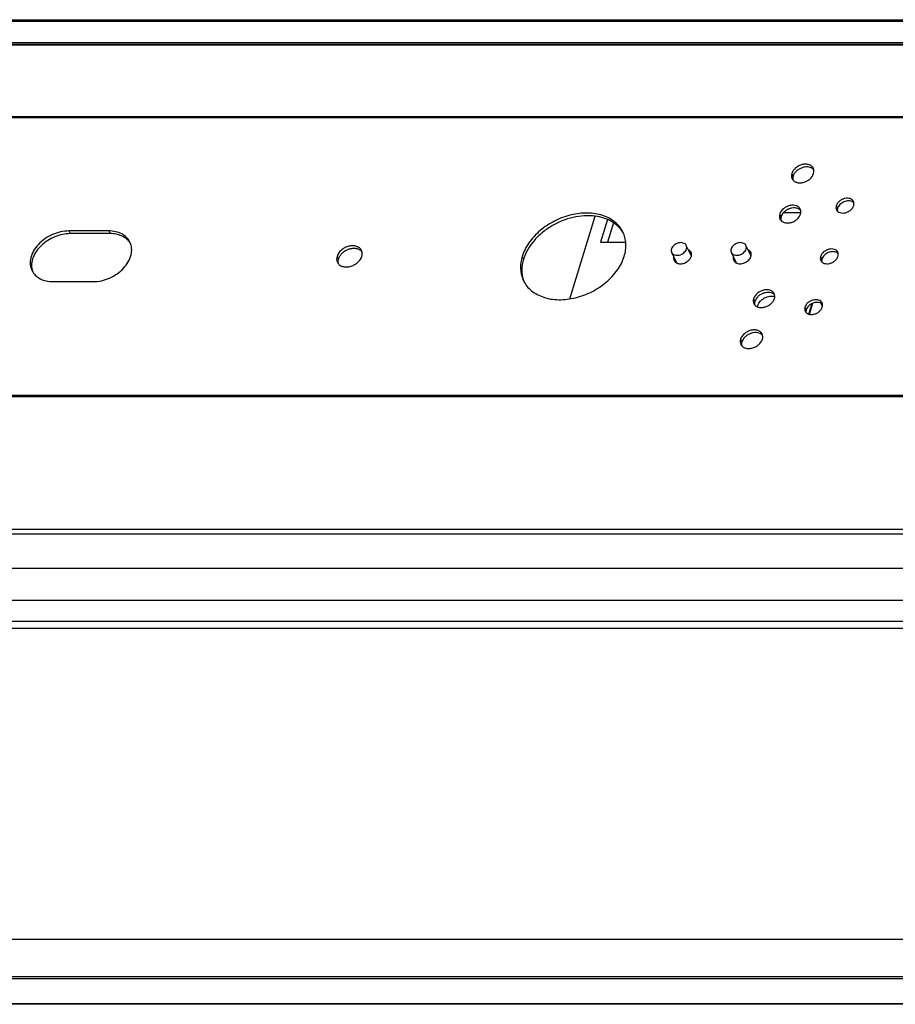
# Model space of a CAD drawing. Units: millimetres. Extents: x 19521 to 29951, y 209 to 2914.
# Drawn here: x 20273 to 20435, y 2454 to 2637 of the extents above; entities that cross this region are included whole.
import ezdxf

# ---------------------------------------------------------------- set-up
doc = ezdxf.new("R2010")
doc.units = ezdxf.units.MM
doc.header["$LTSCALE"] = 15
doc.layers.add('02___PRT_ALL_AXES', color=7, linetype='Continuous')

msp = doc.modelspace()

# ---------------------------------------------------------------- linework, layer by layer
at = {"color": 7, "linetype": 'Continuous'}
for p, q in [((19919.729, 2636.708), (21064.608, 2636.708)), ((19919.485, 2636.405), (21064.364, 2636.405)), ((20416.273, 2608.201), (20416.517, 2607.704)), ((20424.519, 2602.248), (20424.763, 2601.751)), ((20375.137, 2584.974), (20379.868, 2600.283)), ((20414.041, 2600.681), (20414.285, 2600.184)), ((20417.96, 2600.918), (20414.72, 2600.918)), ((20382.164, 2599.665), (20380.872, 2595.484)), ((20383.271, 2599.066), (20382.165, 2595.484)), ((20282.378, 2597.56), (20282.622, 2597.063)), ((20289.991, 2597.063), (20282.622, 2597.063)), ((20289.747, 2597.56), (20289.991, 2597.063)), ((20380.872, 2595.484), (20385.522, 2595.484)), ((20332.041, 2592.848), (20332.285, 2592.351)), ((20366.35, 2592.848), (20366.594, 2592.351)), ((20421.614, 2592.848), (20421.858, 2592.351)), ((20409.2, 2585.015), (20409.444, 2584.518)), ((20419.439, 2582.144), (20420.042, 2584.096)), ((20419.556, 2582.115), (20420.188, 2584.16)), ((20421.953, 2583.543), (20421.639, 2584.183)), ((20418.709, 2583.448), (20418.953, 2582.951)), ((20406.784, 2577.495), (20407.028, 2576.998)), ((21029.989, 2525.169), (19885.11, 2525.169)), ((21030.233, 2523.871), (19885.354, 2523.871)), ((19990.48, 2466.305), (20954.33, 2466.305)), ((19891.418, 2459.364), (21043.665, 2459.364)), ((21045.969, 2454.24), (19893.736, 2454.24))]:
    msp.add_line(p, q, dxfattribs=at)
at = {"color": 3, "linetype": 'Continuous'}
for p, q in [((19913.024, 2632.058), (21057.903, 2632.058)), ((19913.184, 2632.172), (21058.063, 2632.172)), ((19904.332, 2618.584), (21049.211, 2618.584)), ((19904.416, 2618.773), (21049.294, 2618.773)), ((20289.747, 2597.56), (20282.378, 2597.56)), ((20279.473, 2588.16), (20286.842, 2588.16)), ((19888.374, 2566.86), (21033.252, 2566.86)), ((19888.426, 2567.112), (21033.305, 2567.112)), ((19885.291, 2542.314), (21030.17, 2542.314)), ((19885.394, 2541.442), (21030.273, 2541.442)), ((19891.321, 2459.051), (21043.568, 2459.051)), ((21045.887, 2454.326), (19893.639, 2454.326))]:
    msp.add_line(p, q, dxfattribs=at)
at = {"color": 7, "linetype": 'Continuous'}
for centre, radius, start, end in [((20419.438, 2608.13), 1.21, 40.07902, 44.08395), ((20427.069, 2602.073), 0.987, 43.22636, 47.53603), ((20417.072, 2600.589), 1.158, 40.79891, 44.08161), ((20380.427, 2594.505), 5.358, 28.71578, 32.06558), ((20291.077, 2593.603), 3.174, 33.57504, 36.06902), ((20291.098, 2593.617), 3.15, 31.53048, 33.57329), ((20335.622, 2592.849), 1.353, 38.2572, 40.92175), ((20396.868, 2592.493), 1.207, 59.97691, 65.55877), ((20396.94, 2592.665), 0.786, 18.90397, 26.1303), ((20396.993, 2592.673), 0.987, 43.22636, 47.53603), ((20407.92, 2592.493), 1.207, 59.97691, 65.55877), ((20407.992, 2592.665), 0.786, 18.90397, 26.1303), ((20408.046, 2592.673), 0.987, 43.22636, 47.53603), ((20424.164, 2592.673), 0.987, 43.22636, 47.53603), ((20333.599, 2591.846), 1.392, 184.13046, 193.83012), ((20395.657, 2592.036), 0.786, 206.13728, 213.52614), ((20406.71, 2592.036), 0.786, 206.13728, 213.52614), ((20278.669, 2591.123), 3.209, 193.72554, 196.11796), ((20278.627, 2591.111), 3.166, 196.11406, 201.3536), ((20371.647, 2590.196), 5.362, 200.24196, 202.76258), ((20412.231, 2584.922), 1.158, 40.79891, 44.08161), ((20421.259, 2583.273), 0.987, 43.22636, 47.53603), ((20409.949, 2577.423), 1.21, 40.07902, 44.08395)]:
    msp.add_arc(centre, radius, start, end, dxfattribs=at)
at = {"color": 3, "linetype": 'Continuous'}
for centre, radius, start, end in [((20407.51, 2593.223), 1.267, 342.77029, 349.90481), ((20407.61, 2593.204), 1.164, 349.94756, 354.16643)]:
    msp.add_arc(centre, radius, start, end, dxfattribs=at)
for points, knots in [([(20420.274, 2609.171), (20420.2, 2609.323), (20419.968, 2609.606), (20419.463, 2609.864), (20418.853, 2609.953), (20418.196, 2609.872), (20417.55, 2609.63), (20416.815, 2609.148), (20416.396, 2608.599), (20416.273, 2608.201)], [0, 0, 0, 0, 0.102455, 0.2131465, 0.3359342, 0.4695946, 0.6093334, 0.7486612, 1, 1, 1, 1]), ([(20416.273, 2608.201), (20416.223, 2608.038), (20416.172, 2607.705), (20416.254, 2607.375), (20416.324, 2607.232)], [0, 0, 0, 0, 0.5173992, 1, 1, 1, 1]), ([(20416.324, 2607.232), (20416.399, 2607.08), (20416.63, 2606.797), (20417.136, 2606.538), (20417.746, 2606.449), (20418.403, 2606.531), (20419.049, 2606.773), (20419.784, 2607.255), (20420.203, 2607.804), (20420.326, 2608.201)], [0, 0, 0, 0, 0.102455, 0.2131465, 0.3359342, 0.4695946, 0.6093334, 0.7486612, 1, 1, 1, 1]), ([(20420.326, 2608.201), (20420.376, 2608.364), (20420.426, 2608.698), (20420.344, 2609.028), (20420.274, 2609.171)], [0, 0, 0, 0, 0.5173992, 1, 1, 1, 1]), ([(20417.861, 2601.607), (20417.789, 2601.752), (20417.569, 2602.022), (20417.086, 2602.269), (20416.504, 2602.354), (20415.877, 2602.276), (20415.26, 2602.045), (20414.558, 2601.585), (20414.158, 2601.061), (20414.041, 2600.681)], [0, 0, 0, 0, 0.102455, 0.2131465, 0.3359342, 0.4695946, 0.6093334, 0.7486612, 1, 1, 1, 1]), ([(20424.519, 2602.248), (20424.479, 2602.118), (20424.439, 2601.853), (20424.504, 2601.591), (20424.56, 2601.477)], [0, 0, 0, 0, 0.5174029, 1, 1, 1, 1]), ([(20427.702, 2603.019), (20427.642, 2603.14), (20427.458, 2603.365), (20427.056, 2603.571), (20426.571, 2603.642), (20426.049, 2603.577), (20425.535, 2603.384), (20424.95, 2603.001), (20424.617, 2602.564), (20424.519, 2602.248)], [0, 0, 0, 0, 0.1024545, 0.2131445, 0.3359313, 0.4695916, 0.6093307, 0.7486592, 1, 1, 1, 1]), ([(20424.56, 2601.477), (20424.619, 2601.356), (20424.803, 2601.131), (20425.205, 2600.925), (20425.69, 2600.854), (20426.213, 2600.919), (20426.727, 2601.112), (20427.312, 2601.495), (20427.645, 2601.932), (20427.743, 2602.248)], [0, 0, 0, 0, 0.1024545, 0.2131445, 0.3359313, 0.4695916, 0.6093307, 0.7486592, 1, 1, 1, 1]), ([(20427.743, 2602.248), (20427.783, 2602.378), (20427.823, 2602.643), (20427.758, 2602.905), (20427.702, 2603.019)], [0, 0, 0, 0, 0.5174029, 1, 1, 1, 1]), ([(20384.993, 2597.364), (20384.82, 2597.716), (20384.389, 2598.392), (20383.527, 2599.256), (20382.47, 2599.953), (20381.247, 2600.467), (20379.891, 2600.789), (20377.912, 2600.953), (20375.308, 2600.631), (20372.805, 2599.696), (20370.941, 2598.61), (20369.26, 2597.35), (20367.541, 2595.512), (20366.626, 2593.741), (20366.35, 2592.848)], [0, 0, 0, 0, 0.0507441, 0.1026257, 0.1566026, 0.2133309, 0.2731219, 0.3359572, 0.469067, 0.6082307, 0.6781954, 0.7472217, 0.8792134, 1, 1, 1, 1]), ([(20414.041, 2600.681), (20413.993, 2600.526), (20413.945, 2600.208), (20414.023, 2599.892), (20414.09, 2599.756)], [0, 0, 0, 0, 0.5173992, 1, 1, 1, 1]), ([(20414.09, 2599.756), (20414.162, 2599.611), (20414.382, 2599.34), (20414.865, 2599.094), (20415.447, 2599.009), (20416.074, 2599.087), (20416.691, 2599.318), (20417.393, 2599.778), (20417.793, 2600.302), (20417.91, 2600.681)], [0, 0, 0, 0, 0.102455, 0.2131465, 0.3359342, 0.4695946, 0.6093334, 0.7486612, 1, 1, 1, 1]), ([(20417.91, 2600.681), (20417.958, 2600.837), (20418.006, 2601.155), (20417.928, 2601.47), (20417.861, 2601.607)], [0, 0, 0, 0, 0.5173992, 1, 1, 1, 1]), ([(20282.378, 2597.56), (20281.334, 2597.56), (20279.735, 2597.182), (20277.893, 2596.142), (20276.701, 2595.119), (20275.807, 2593.931), (20275.273, 2592.655), (20275.149, 2591.374), (20275.366, 2590.57), (20275.539, 2590.217)], [0, 0, 0, 0, 0.2699389, 0.4094257, 0.5451054, 0.6729247, 0.7905541, 0.8983622, 1, 1, 1, 1]), ([(20293.681, 2595.503), (20293.525, 2595.82), (20293.091, 2596.418), (20292.161, 2597.076), (20291.014, 2597.477), (20290.179, 2597.56), (20289.747, 2597.56)], [0, 0, 0, 0, 0.2268552, 0.4650452, 0.7220528, 1, 1, 1, 1]), ([(20385.232, 2592.848), (20385.353, 2593.238), (20385.529, 2594.02), (20385.582, 2595.199), (20385.414, 2596.328), (20385.156, 2597.033), (20384.993, 2597.364)], [0, 0, 0, 0, 0.2644295, 0.5170828, 0.7609158, 1, 1, 1, 1]), ([(20286.842, 2588.16), (20287.886, 2588.16), (20289.485, 2588.538), (20291.327, 2589.578), (20292.519, 2590.601), (20293.413, 2591.789), (20293.947, 2593.065), (20294.071, 2594.347), (20293.854, 2595.15), (20293.681, 2595.503)], [0, 0, 0, 0, 0.2699389, 0.4094257, 0.5451054, 0.6729247, 0.7905541, 0.8983622, 1, 1, 1, 1]), ([(20336.588, 2593.95), (20336.503, 2594.122), (20336.24, 2594.444), (20335.665, 2594.738), (20334.972, 2594.839), (20334.226, 2594.747), (20333.492, 2594.472), (20332.657, 2593.924), (20332.18, 2593.299), (20332.041, 2592.848)], [0, 0, 0, 0, 0.1024552, 0.2131472, 0.3359353, 0.469596, 0.6093346, 0.7486621, 1, 1, 1, 1]), ([(20336.646, 2592.848), (20336.703, 2593.033), (20336.761, 2593.412), (20336.667, 2593.787), (20336.588, 2593.95)], [0, 0, 0, 0, 0.5173962, 1, 1, 1, 1]), ([(20397.626, 2593.619), (20397.576, 2593.721), (20397.432, 2593.911), (20397.232, 2594.039), (20397.123, 2594.089)], [0, 0, 0, 0, 0.4856135, 1, 1, 1, 1]), ([(20397.716, 2593.086), (20397.725, 2593.178), (20397.721, 2593.363), (20397.665, 2593.539), (20397.626, 2593.619)], [0, 0, 0, 0, 0.5094364, 1, 1, 1, 1]), ([(20397.667, 2592.848), (20397.673, 2592.868), (20397.695, 2592.946), (20397.709, 2593.026), (20397.716, 2593.086)], [0, 0, 0, 0, 0.2552726, 1, 1, 1, 1]), ([(20408.678, 2593.619), (20408.629, 2593.721), (20408.485, 2593.911), (20408.285, 2594.039), (20408.176, 2594.089)], [0, 0, 0, 0, 0.4856135, 1, 1, 1, 1]), ([(20408.768, 2593.086), (20408.778, 2593.178), (20408.774, 2593.363), (20408.718, 2593.539), (20408.678, 2593.619)], [0, 0, 0, 0, 0.5094364, 1, 1, 1, 1]), ([(20424.797, 2593.619), (20424.738, 2593.74), (20424.554, 2593.965), (20424.151, 2594.171), (20423.666, 2594.242), (20423.144, 2594.177), (20422.63, 2593.985), (20422.045, 2593.601), (20421.712, 2593.164), (20421.614, 2592.848)], [0, 0, 0, 0, 0.1024545, 0.2131445, 0.3359313, 0.4695916, 0.6093307, 0.7486592, 1, 1, 1, 1]), ([(20424.838, 2592.848), (20424.878, 2592.978), (20424.918, 2593.243), (20424.853, 2593.505), (20424.797, 2593.619)], [0, 0, 0, 0, 0.5174029, 1, 1, 1, 1]), ([(20332.041, 2592.848), (20331.984, 2592.663), (20331.927, 2592.284), (20332.02, 2591.909), (20332.099, 2591.747)], [0, 0, 0, 0, 0.5173962, 1, 1, 1, 1]), ([(20332.099, 2591.747), (20332.184, 2591.574), (20332.447, 2591.252), (20333.022, 2590.958), (20333.715, 2590.857), (20334.461, 2590.95), (20335.195, 2591.225), (20336.031, 2591.772), (20336.507, 2592.397), (20336.646, 2592.848)], [0, 0, 0, 0, 0.1024552, 0.2131472, 0.3359353, 0.469596, 0.6093346, 0.7486621, 1, 1, 1, 1]), ([(20366.35, 2592.848), (20366.23, 2592.459), (20366.054, 2591.676), (20366.001, 2590.498), (20366.168, 2589.369), (20366.427, 2588.664), (20366.59, 2588.333)], [0, 0, 0, 0, 0.2644295, 0.5170828, 0.7609158, 1, 1, 1, 1]), ([(20366.59, 2588.333), (20366.763, 2587.98), (20367.193, 2587.304), (20368.056, 2586.44), (20369.113, 2585.743), (20370.335, 2585.229), (20371.692, 2584.908), (20373.67, 2584.743), (20376.274, 2585.065), (20378.778, 2586.001), (20380.642, 2587.086), (20382.323, 2588.346), (20384.042, 2590.184), (20384.956, 2591.955), (20385.232, 2592.848)], [0, 0, 0, 0, 0.0507441, 0.1026257, 0.1566026, 0.2133309, 0.2731219, 0.3359572, 0.469067, 0.6082307, 0.6781954, 0.7472217, 0.8792134, 1, 1, 1, 1]), ([(20394.42, 2592.763), (20394.392, 2592.646), (20394.371, 2592.41), (20394.434, 2592.179), (20394.484, 2592.077)], [0, 0, 0, 0, 0.5144487, 1, 1, 1, 1]), ([(20394.484, 2592.077), (20394.525, 2591.992), (20394.639, 2591.83), (20394.796, 2591.711), (20394.882, 2591.661)], [0, 0, 0, 0, 0.4894215, 1, 1, 1, 1]), ([(20394.882, 2591.661), (20394.899, 2591.651), (20394.971, 2591.612), (20395.047, 2591.58), (20395.105, 2591.56)], [0, 0, 0, 0, 0.2448841, 1, 1, 1, 1]), ([(20395.105, 2591.56), (20395.12, 2591.555), (20395.181, 2591.535), (20395.244, 2591.52), (20395.291, 2591.51)], [0, 0, 0, 0, 0.246059, 1, 1, 1, 1]), ([(20395.291, 2591.51), (20395.525, 2591.463), (20396.035, 2591.475), (20396.748, 2591.742), (20397.339, 2592.205), (20397.599, 2592.63), (20397.667, 2592.848)], [0, 0, 0, 0, 0.2441391, 0.5075441, 0.7665926, 1, 1, 1, 1]), ([(20405.472, 2592.763), (20405.445, 2592.646), (20405.423, 2592.41), (20405.486, 2592.179), (20405.536, 2592.077)], [0, 0, 0, 0, 0.5144487, 1, 1, 1, 1]), ([(20405.536, 2592.077), (20405.578, 2591.992), (20405.692, 2591.83), (20405.849, 2591.711), (20405.935, 2591.661)], [0, 0, 0, 0, 0.4894215, 1, 1, 1, 1]), ([(20405.935, 2591.661), (20406.157, 2591.532), (20406.574, 2591.447), (20407.124, 2591.511), (20407.553, 2591.648), (20407.953, 2591.865), (20408.395, 2592.227), (20408.64, 2592.591), (20408.719, 2592.848)], [0, 0, 0, 0, 0.2290152, 0.3579091, 0.4921959, 0.6277252, 0.7601241, 1, 1, 1, 1]), ([(20421.614, 2592.848), (20421.574, 2592.719), (20421.534, 2592.453), (20421.599, 2592.191), (20421.655, 2592.077)], [0, 0, 0, 0, 0.5174029, 1, 1, 1, 1]), ([(20421.655, 2592.077), (20421.714, 2591.956), (20421.898, 2591.731), (20422.301, 2591.525), (20422.786, 2591.455), (20423.308, 2591.519), (20423.822, 2591.712), (20424.407, 2592.095), (20424.74, 2592.532), (20424.838, 2592.848)], [0, 0, 0, 0, 0.1024545, 0.2131445, 0.3359313, 0.4695916, 0.6093307, 0.7486592, 1, 1, 1, 1]), ([(20275.539, 2590.217), (20275.695, 2589.9), (20276.129, 2589.302), (20277.059, 2588.644), (20278.206, 2588.243), (20279.041, 2588.16), (20279.473, 2588.16)], [0, 0, 0, 0, 0.2268552, 0.4650452, 0.7220528, 1, 1, 1, 1]), ([(20413.019, 2585.94), (20412.948, 2586.085), (20412.727, 2586.356), (20412.245, 2586.602), (20411.662, 2586.687), (20411.035, 2586.61), (20410.419, 2586.379), (20409.717, 2585.918), (20409.317, 2585.394), (20409.2, 2585.015)], [0, 0, 0, 0, 0.102455, 0.2131465, 0.3359342, 0.4695946, 0.6093334, 0.7486612, 1, 1, 1, 1]), ([(20413.068, 2585.015), (20413.116, 2585.17), (20413.164, 2585.489), (20413.086, 2585.804), (20413.019, 2585.94)], [0, 0, 0, 0, 0.5173992, 1, 1, 1, 1]), ([(20409.2, 2585.015), (20409.152, 2584.859), (20409.104, 2584.541), (20409.182, 2584.226), (20409.249, 2584.09)], [0, 0, 0, 0, 0.5173992, 1, 1, 1, 1]), ([(20409.249, 2584.09), (20409.32, 2583.944), (20409.541, 2583.674), (20410.024, 2583.427), (20410.606, 2583.343), (20411.233, 2583.42), (20411.849, 2583.651), (20412.551, 2584.111), (20412.951, 2584.636), (20413.068, 2585.015)], [0, 0, 0, 0, 0.102455, 0.2131465, 0.3359342, 0.4695946, 0.6093334, 0.7486612, 1, 1, 1, 1]), ([(20421.892, 2584.219), (20421.833, 2584.34), (20421.649, 2584.566), (20421.247, 2584.771), (20420.761, 2584.842), (20420.239, 2584.777), (20419.725, 2584.585), (20419.14, 2584.201), (20418.807, 2583.764), (20418.709, 2583.448)], [0, 0, 0, 0, 0.1024545, 0.2131445, 0.3359313, 0.4695916, 0.6093307, 0.7486592, 1, 1, 1, 1]), ([(20421.933, 2583.448), (20421.973, 2583.578), (20422.013, 2583.843), (20421.948, 2584.106), (20421.892, 2584.219)], [0, 0, 0, 0, 0.5174029, 1, 1, 1, 1]), ([(20418.709, 2583.448), (20418.669, 2583.319), (20418.629, 2583.053), (20418.694, 2582.791), (20418.75, 2582.677)], [0, 0, 0, 0, 0.5174029, 1, 1, 1, 1]), ([(20418.75, 2582.677), (20418.81, 2582.556), (20418.993, 2582.331), (20419.396, 2582.125), (20419.881, 2582.055), (20420.403, 2582.119), (20420.917, 2582.312), (20421.502, 2582.695), (20421.835, 2583.132), (20421.933, 2583.448)], [0, 0, 0, 0, 0.1024545, 0.2131445, 0.3359313, 0.4695916, 0.6093307, 0.7486592, 1, 1, 1, 1]), ([(20410.785, 2578.464), (20410.711, 2578.616), (20410.479, 2578.9), (20409.974, 2579.158), (20409.364, 2579.247), (20408.707, 2579.166), (20408.061, 2578.924), (20407.326, 2578.442), (20406.907, 2577.892), (20406.784, 2577.495)], [0, 0, 0, 0, 0.102455, 0.2131465, 0.3359342, 0.4695946, 0.6093334, 0.7486612, 1, 1, 1, 1]), ([(20410.837, 2577.495), (20410.887, 2577.658), (20410.937, 2577.991), (20410.855, 2578.321), (20410.785, 2578.464)], [0, 0, 0, 0, 0.5173992, 1, 1, 1, 1]), ([(20406.784, 2577.495), (20406.734, 2577.332), (20406.683, 2576.999), (20406.765, 2576.668), (20406.835, 2576.526)], [0, 0, 0, 0, 0.5173992, 1, 1, 1, 1]), ([(20406.835, 2576.526), (20406.91, 2576.373), (20407.141, 2576.09), (20407.647, 2575.832), (20408.257, 2575.743), (20408.914, 2575.824), (20409.56, 2576.066), (20410.295, 2576.548), (20410.714, 2577.098), (20410.837, 2577.495)], [0, 0, 0, 0, 0.102455, 0.2131465, 0.3359342, 0.4695946, 0.6093334, 0.7486612, 1, 1, 1, 1])]:
    msp.add_open_spline(points, degree=3, knots=knots, dxfattribs=at)
at = {"color": 7, "linetype": 'Continuous'}
for points, knots in [([(20420.097, 2609.147), (20419.967, 2609.234), (20419.66, 2609.371), (20419.146, 2609.447), (20418.593, 2609.4), (20418.038, 2609.236), (20417.518, 2608.965), (20416.94, 2608.506), (20416.62, 2608.036), (20416.517, 2607.704)], [0, 0, 0, 0, 0.1089868, 0.2279854, 0.3560959, 0.4902531, 0.6261618, 0.7591958, 1, 1, 1, 1]), ([(20416.517, 2607.704), (20416.481, 2607.587), (20416.435, 2607.351), (20416.452, 2607.11), (20416.477, 2606.997)], [0, 0, 0, 0, 0.5148349, 1, 1, 1, 1]), ([(20420.308, 2608.972), (20420.292, 2608.988), (20420.227, 2609.052), (20420.155, 2609.108), (20420.097, 2609.147)], [0, 0, 0, 0, 0.2464808, 1, 1, 1, 1]), ([(20427.548, 2602.938), (20427.325, 2603.067), (20426.908, 2603.152), (20426.358, 2603.088), (20425.929, 2602.951), (20425.529, 2602.734), (20425.087, 2602.372), (20424.842, 2602.008), (20424.763, 2601.751)], [0, 0, 0, 0, 0.2290152, 0.3579091, 0.4921959, 0.6277252, 0.7601241, 1, 1, 1, 1]), ([(20427.735, 2602.801), (20427.721, 2602.814), (20427.663, 2602.864), (20427.598, 2602.909), (20427.548, 2602.938)], [0, 0, 0, 0, 0.2458488, 1, 1, 1, 1]), ([(20379.873, 2600.293), (20378.521, 2600.471), (20376.38, 2600.313), (20373.687, 2599.457), (20371.725, 2598.483), (20369.957, 2597.231), (20368.025, 2595.333), (20366.972, 2593.574), (20366.594, 2592.351)], [0, 0, 0, 0, 0.2468852, 0.3780606, 0.51059, 0.6415725, 0.7682933, 1, 1, 1, 1]), ([(20384.968, 2597.35), (20384.719, 2597.747), (20384.102, 2598.493), (20382.902, 2599.37), (20381.467, 2599.994), (20380.418, 2600.222), (20379.873, 2600.293)], [0, 0, 0, 0, 0.2316509, 0.4728472, 0.7282529, 1, 1, 1, 1]), ([(20414.285, 2600.184), (20414.251, 2600.074), (20414.208, 2599.853), (20414.222, 2599.627), (20414.245, 2599.521)], [0, 0, 0, 0, 0.5146598, 1, 1, 1, 1]), ([(20417.703, 2601.561), (20417.578, 2601.645), (20417.286, 2601.776), (20416.795, 2601.848), (20416.267, 2601.803), (20415.737, 2601.647), (20415.24, 2601.388), (20414.689, 2600.949), (20414.383, 2600.501), (20414.285, 2600.184)], [0, 0, 0, 0, 0.1089868, 0.2279854, 0.3560959, 0.4902531, 0.6261618, 0.7591958, 1, 1, 1, 1]), ([(20417.904, 2601.394), (20417.889, 2601.41), (20417.826, 2601.471), (20417.757, 2601.525), (20417.703, 2601.561)], [0, 0, 0, 0, 0.2464808, 1, 1, 1, 1]), ([(20424.763, 2601.751), (20424.75, 2601.709), (20424.708, 2601.547), (20424.701, 2601.375), (20424.719, 2601.253)], [0, 0, 0, 0, 0.2613105, 1, 1, 1, 1]), ([(20282.622, 2597.063), (20281.655, 2597.063), (20280.174, 2596.738), (20278.43, 2595.832), (20277.266, 2594.931), (20276.34, 2593.87), (20275.708, 2592.71), (20275.412, 2591.517), (20275.462, 2590.725), (20275.551, 2590.362)], [0, 0, 0, 0, 0.2653859, 0.4029483, 0.5379575, 0.666733, 0.786721, 0.897221, 1, 1, 1, 1]), ([(20293.643, 2595.472), (20293.459, 2595.725), (20293.001, 2596.19), (20292.129, 2596.693), (20291.103, 2596.999), (20290.369, 2597.063), (20289.991, 2597.063)], [0, 0, 0, 0, 0.2273822, 0.4675384, 0.7248037, 1, 1, 1, 1]), ([(20336.431, 2593.935), (20336.287, 2594.045), (20335.944, 2594.22), (20335.357, 2594.329), (20334.717, 2594.293), (20334.07, 2594.115), (20333.461, 2593.81), (20332.933, 2593.399), (20332.524, 2592.91), (20332.343, 2592.538), (20332.285, 2592.351)], [0, 0, 0, 0, 0.1075951, 0.2253277, 0.3526787, 0.4866712, 0.622893, 0.7564891, 0.8831276, 1, 1, 1, 1]), ([(20336.644, 2593.736), (20336.628, 2593.754), (20336.562, 2593.826), (20336.489, 2593.891), (20336.431, 2593.935)], [0, 0, 0, 0, 0.2470672, 1, 1, 1, 1]), ([(20397.659, 2593.401), (20397.645, 2593.414), (20397.587, 2593.465), (20397.522, 2593.509), (20397.471, 2593.538)], [0, 0, 0, 0, 0.2458488, 1, 1, 1, 1]), ([(20408.712, 2593.401), (20408.698, 2593.414), (20408.639, 2593.465), (20408.575, 2593.509), (20408.524, 2593.538)], [0, 0, 0, 0, 0.2458488, 1, 1, 1, 1]), ([(20424.643, 2593.538), (20424.42, 2593.667), (20424.003, 2593.752), (20423.453, 2593.688), (20423.024, 2593.551), (20422.625, 2593.334), (20422.182, 2592.972), (20421.938, 2592.608), (20421.858, 2592.351)], [0, 0, 0, 0, 0.2290152, 0.3579091, 0.4921959, 0.6277252, 0.7601241, 1, 1, 1, 1]), ([(20424.831, 2593.401), (20424.817, 2593.414), (20424.758, 2593.465), (20424.693, 2593.509), (20424.643, 2593.538)], [0, 0, 0, 0, 0.2458488, 1, 1, 1, 1]), ([(20332.285, 2592.351), (20332.269, 2592.3), (20332.217, 2592.103), (20332.2, 2591.896), (20332.211, 2591.746)], [0, 0, 0, 0, 0.2596494, 1, 1, 1, 1]), ([(20366.594, 2592.351), (20366.388, 2591.682), (20366.215, 2590.642), (20366.333, 2589.285), (20366.505, 2588.646), (20366.617, 2588.341)], [0, 0, 0, 0, 0.5157168, 0.7606419, 1, 1, 1, 1]), ([(20394.664, 2592.266), (20394.655, 2592.231), (20394.629, 2592.095), (20394.628, 2591.954), (20394.643, 2591.853)], [0, 0, 0, 0, 0.2591026, 1, 1, 1, 1]), ([(20405.716, 2592.266), (20405.708, 2592.231), (20405.682, 2592.095), (20405.681, 2591.954), (20405.696, 2591.853)], [0, 0, 0, 0, 0.2591026, 1, 1, 1, 1]), ([(20421.858, 2592.351), (20421.845, 2592.309), (20421.804, 2592.147), (20421.796, 2591.975), (20421.814, 2591.853)], [0, 0, 0, 0, 0.2613105, 1, 1, 1, 1]), ([(20412.862, 2585.895), (20412.737, 2585.978), (20412.445, 2586.109), (20411.954, 2586.181), (20411.426, 2586.137), (20410.896, 2585.98), (20410.399, 2585.721), (20409.848, 2585.283), (20409.542, 2584.835), (20409.444, 2584.518)], [0, 0, 0, 0, 0.1089868, 0.2279854, 0.3560959, 0.4902531, 0.6261618, 0.7591958, 1, 1, 1, 1]), ([(20413.062, 2585.728), (20413.047, 2585.743), (20412.985, 2585.804), (20412.916, 2585.858), (20412.862, 2585.895)], [0, 0, 0, 0, 0.2464808, 1, 1, 1, 1]), ([(20409.444, 2584.518), (20409.41, 2584.408), (20409.367, 2584.186), (20409.381, 2583.96), (20409.403, 2583.854)], [0, 0, 0, 0, 0.5146598, 1, 1, 1, 1]), ([(20421.738, 2584.138), (20421.515, 2584.267), (20421.098, 2584.352), (20420.549, 2584.288), (20420.119, 2584.151), (20419.72, 2583.934), (20419.277, 2583.572), (20419.033, 2583.208), (20418.953, 2582.951)], [0, 0, 0, 0, 0.2290152, 0.3579091, 0.4921959, 0.6277252, 0.7601241, 1, 1, 1, 1]), ([(20421.926, 2584.001), (20421.912, 2584.014), (20421.853, 2584.065), (20421.789, 2584.109), (20421.738, 2584.138)], [0, 0, 0, 0, 0.2458488, 1, 1, 1, 1]), ([(20418.953, 2582.951), (20418.94, 2582.909), (20418.899, 2582.747), (20418.891, 2582.575), (20418.91, 2582.453)], [0, 0, 0, 0, 0.2613105, 1, 1, 1, 1]), ([(20410.608, 2578.44), (20410.478, 2578.528), (20410.171, 2578.665), (20409.657, 2578.741), (20409.104, 2578.694), (20408.549, 2578.53), (20408.029, 2578.259), (20407.451, 2577.799), (20407.131, 2577.33), (20407.028, 2576.998)], [0, 0, 0, 0, 0.1089868, 0.2279854, 0.3560959, 0.4902531, 0.6261618, 0.7591958, 1, 1, 1, 1]), ([(20410.819, 2578.265), (20410.803, 2578.282), (20410.738, 2578.345), (20410.666, 2578.402), (20410.608, 2578.44)], [0, 0, 0, 0, 0.2464808, 1, 1, 1, 1]), ([(20407.028, 2576.998), (20406.992, 2576.881), (20406.946, 2576.644), (20406.963, 2576.404), (20406.988, 2576.291)], [0, 0, 0, 0, 0.5148349, 1, 1, 1, 1])]:
    msp.add_open_spline(points, degree=3, knots=knots, dxfattribs=at)
at = {"layer": '02___PRT_ALL_AXES', "color": 7, "linetype": 'Continuous'}
for p, q in [((20008.43, 2632.489), (20972.999, 2632.489)), ((20397.645, 2593.012), (20396.73, 2594.876)), ((20408.698, 2593.012), (20407.783, 2594.876)), ((20394.952, 2591.69), (20394.037, 2593.555)), ((20406.005, 2591.69), (20405.09, 2593.555)), ((20941.045, 2529.085), (19976.475, 2529.085))]:
    msp.add_line(p, q, dxfattribs=at)
at = {"layer": '02___PRT_ALL_AXES', "color": 3, "linetype": 'Continuous'}
msp.add_line((21033.429, 2535.011), (19888.55, 2535.011), dxfattribs=at)
at = {"layer": '02___PRT_ALL_AXES', "color": 7, "linetype": 'Continuous'}
for points, knots in [([(20396.73, 2594.876), (20396.679, 2594.98), (20396.522, 2595.173), (20396.177, 2595.349), (20395.761, 2595.41), (20395.313, 2595.355), (20394.873, 2595.19), (20394.371, 2594.861), (20394.086, 2594.487), (20394.002, 2594.216)], [0, 0, 0, 0, 0.1024554, 0.2131411, 0.3359236, 0.4695818, 0.6093208, 0.7486564, 1, 1, 1, 1]), ([(20396.765, 2594.216), (20396.799, 2594.327), (20396.834, 2594.554), (20396.778, 2594.779), (20396.73, 2594.876)], [0, 0, 0, 0, 0.5174147, 1, 1, 1, 1]), ([(20407.783, 2594.876), (20407.732, 2594.98), (20407.575, 2595.173), (20407.23, 2595.349), (20406.814, 2595.41), (20406.366, 2595.355), (20405.926, 2595.19), (20405.424, 2594.861), (20405.138, 2594.487), (20405.055, 2594.216)], [0, 0, 0, 0, 0.1024554, 0.2131411, 0.3359236, 0.4695818, 0.6093208, 0.7486564, 1, 1, 1, 1]), ([(20407.818, 2594.216), (20407.852, 2594.327), (20407.886, 2594.554), (20407.831, 2594.779), (20407.783, 2594.876)], [0, 0, 0, 0, 0.5174147, 1, 1, 1, 1]), ([(20394.002, 2594.216), (20393.968, 2594.105), (20393.933, 2593.877), (20393.989, 2593.652), (20394.037, 2593.555)], [0, 0, 0, 0, 0.5174147, 1, 1, 1, 1]), ([(20394.037, 2593.555), (20394.088, 2593.451), (20394.245, 2593.258), (20394.59, 2593.082), (20395.006, 2593.021), (20395.454, 2593.076), (20395.894, 2593.241), (20396.396, 2593.57), (20396.681, 2593.945), (20396.765, 2594.216)], [0, 0, 0, 0, 0.1024554, 0.2131411, 0.3359236, 0.4695818, 0.6093208, 0.7486564, 1, 1, 1, 1]), ([(20405.055, 2594.216), (20405.02, 2594.105), (20404.986, 2593.877), (20405.042, 2593.652), (20405.09, 2593.555)], [0, 0, 0, 0, 0.5174147, 1, 1, 1, 1]), ([(20405.09, 2593.555), (20405.14, 2593.451), (20405.298, 2593.258), (20405.643, 2593.082), (20406.059, 2593.021), (20406.507, 2593.076), (20406.947, 2593.241), (20407.448, 2593.57), (20407.734, 2593.945), (20407.818, 2594.216)], [0, 0, 0, 0, 0.1024554, 0.2131411, 0.3359236, 0.4695818, 0.6093208, 0.7486564, 1, 1, 1, 1]), ([(20409.985, 2583.734), (20410.074, 2584.023), (20410.331, 2584.435), (20410.8, 2584.87), (20411.228, 2585.149), (20411.699, 2585.355), (20412.332, 2585.515), (20412.829, 2585.51), (20413.132, 2585.434)], [0, 0, 0, 0, 0.2339453, 0.3623387, 0.4947339, 0.6279175, 0.7585661, 1, 1, 1, 1]), ([(20409.929, 2583.491), (20409.932, 2583.511), (20409.946, 2583.593), (20409.966, 2583.674), (20409.985, 2583.734)], [0, 0, 0, 0, 0.2461548, 1, 1, 1, 1])]:
    msp.add_open_spline(points, degree=3, knots=knots, dxfattribs=at)

doc.saveas('drawing.dxf')
